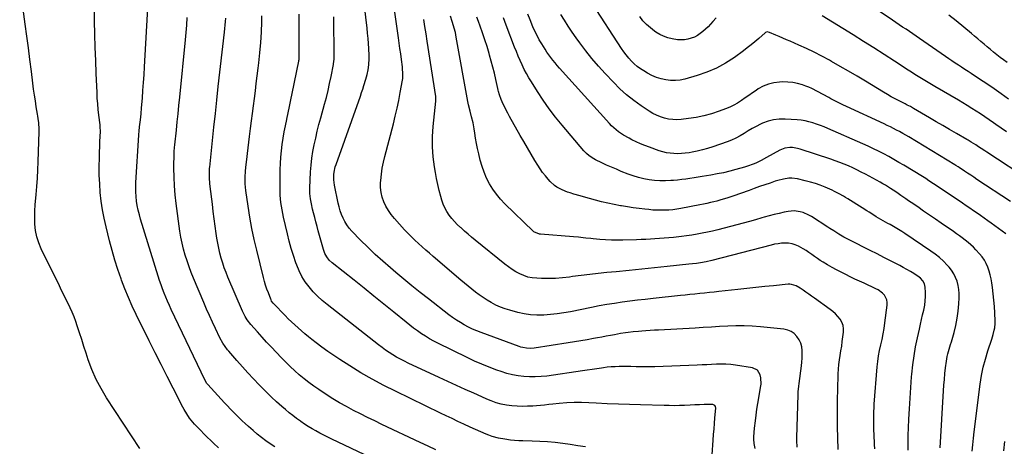
# Model space of a CAD drawing. Units: inches. Extents: x 1942401 to 1947740, y 427080 to 432361.
# Drawn here: x 1946562 to 1947306, y 428441 to 428763 of the extents above; entities that cross this region are included whole.
import ezdxf

# ---------------------------------------------------------------- set-up
doc = ezdxf.new("R2010")
doc.units = ezdxf.units.IN
doc.header["$MEASUREMENT"] = 0
doc.layers.add('7', color=7, linetype='Continuous')
doc.layers.add('8', color=7, linetype='Continuous')

msp = doc.modelspace()

# ---------------------------------------------------------------- linework, layer by layer
at = {"layer": '7', "color": 18}
for points in [[(1947149.39, 428440.24, 1692), (1947149.15, 428445.07, 1692), (1947149.17, 428447.49, 1692), (1947149.9, 428471.43, 1692), (1947149.97, 428473.53, 1692), (1947150.11, 428477.74, 1692), (1947150.29, 428481.94, 1692), (1947150.64, 428486.12, 1692), (1947150.89, 428488.21, 1692), (1947152.6, 428501.41, 1692), (1947152.91, 428504.31, 1692), (1947153.14, 428507.22, 1692), (1947153.23, 428510.13, 1692), (1947153.24, 428513.04, 1692), (1947152.9, 428515.86, 1692), (1947152.22, 428518.56, 1692), (1947151.03, 428521.08, 1692), (1947149.32, 428523.69, 1692), (1947147.23, 428525.75, 1692), (1947144.92, 428527.41, 1692), (1947142.29, 428528.47, 1692), (1947139.43, 428529.13, 1692), (1947121.74, 428530.95, 1692), (1947115.58, 428531.43, 1692), (1947109.42, 428531.7, 1692), (1947103.26, 428531.68, 1692), (1947097.09, 428531.45, 1692), (1947090.92, 428531.08, 1692), (1947084.75, 428530.72, 1692), (1947078.58, 428530.36, 1692), (1947072.4, 428530.02, 1692), (1947044.8, 428528.5, 1692), (1947041.62, 428528.31, 1692), (1947038.44, 428528.11, 1692), (1947035.26, 428527.89, 1692), (1947032.08, 428527.65, 1692), (1947029.62, 428527.46, 1692), (1947025.72, 428527.1, 1692), (1947021.84, 428526.64, 1692), (1947019.9, 428526.37, 1692), (1947016.03, 428525.75, 1692), (1947011.57, 428524.93, 1692), (1947008.38, 428524.34, 1692), (1947005.18, 428523.74, 1692), (1947001.99, 428523.15, 1692), (1946998.79, 428522.56, 1692), (1946995.63, 428521.98, 1692), (1946990.84, 428521.12, 1692), (1946986.06, 428520.3, 1692), (1946981.26, 428519.52, 1692), (1946976.46, 428518.77, 1692), (1946950.86, 428514.92, 1692), (1946947.98, 428514.67, 1692), (1946945.09, 428514.78, 1692), (1946942.24, 428515.25, 1692), (1946940.84, 428515.62, 1692), (1946939.47, 428516.07, 1692), (1946910.85, 428526.56, 1692), (1946907.59, 428527.83, 1692), (1946904.39, 428529.2, 1692), (1946901.24, 428530.71, 1692), (1946898.14, 428532.32, 1692), (1946895.12, 428534.06, 1692), (1946892.16, 428535.9, 1692), (1946889.29, 428537.88, 1692), (1946886.48, 428539.96, 1692), (1946871.07, 428551.93, 1692), (1946864.81, 428556.85, 1692), (1946858.6, 428561.82, 1692), (1946852.44, 428566.87, 1692), (1946846.33, 428571.96, 1692), (1946842.37, 428575.3, 1692), (1946836.54, 428580.37, 1692), (1946830.82, 428585.55, 1692), (1946825.26, 428590.91, 1692), (1946819.81, 428596.37, 1692), (1946813.24, 428603.17, 1692), (1946811.27, 428605.41, 1692), (1946809.48, 428607.77, 1692), (1946807.92, 428610.3, 1692), (1946806.54, 428612.94, 1692), (1946805.38, 428615.7, 1692), (1946804.35, 428618.51, 1692), (1946803.53, 428621.38, 1692), (1946802.83, 428624.29, 1692), (1946800.13, 428637.79, 1692), (1946799.63, 428641.72, 1692), (1946799.66, 428645.7, 1692), (1946799.9, 428647.67, 1692), (1946800.72, 428651.55, 1692), (1946801.32, 428653.45, 1692), (1946819.62, 428704.83, 1692), (1946820.56, 428707.54, 1692), (1946821.49, 428710.26, 1692), (1946822.37, 428712.99, 1692), (1946823.85, 428717.73, 1692), (1946824.81, 428721.24, 1692), (1946825.54, 428724.81, 1692), (1946826.08, 428728.42, 1692), (1946826.34, 428733.23, 1692), (1946826.32, 428734.44, 1692), (1946826.28, 428735.64, 1692), (1946826.01, 428740.86, 1692), (1946825.77, 428744.67, 1692), (1946825.48, 428748.48, 1692), (1946825.12, 428752.28, 1692), (1946824.7, 428756.07, 1692), (1946819.14, 428801.98, 1692)], [(1947180.34, 428438.44, 1694), (1947180.28, 428441.34, 1694), (1947180.22, 428444.25, 1694), (1947180.15, 428447.15, 1694), (1947179.95, 428455.39, 1694), (1947179.84, 428462.41, 1694), (1947179.81, 428469.43, 1694), (1947179.9, 428476.45, 1694), (1947180.07, 428483.47, 1694), (1947180.46, 428495.43, 1694), (1947180.65, 428498.94, 1694), (1947180.95, 428502.43, 1694), (1947181.39, 428505.91, 1694), (1947181.93, 428509.38, 1694), (1947182.51, 428512.85, 1694), (1947183.06, 428516.32, 1694), (1947183.55, 428519.81, 1694), (1947184.01, 428523.29, 1694), (1947184.44, 428526.86, 1694), (1947184.45, 428529.47, 1694), (1947184.09, 428531.97, 1694), (1947183.17, 428534.33, 1694), (1947181.88, 428536.59, 1694), (1947180.18, 428538.67, 1694), (1947178.36, 428540.63, 1694), (1947176.37, 428542.41, 1694), (1947174.25, 428544.07, 1694), (1947162.43, 428552.49, 1694), (1947160.32, 428553.99, 1694), (1947158.2, 428555.5, 1694), (1947156.09, 428557.01, 1694), (1947153.98, 428558.52, 1694), (1947151.76, 428560.1, 1694), (1947148.58, 428561.91, 1694), (1947145.09, 428562.93, 1694), (1947143.89, 428563, 1694), (1947142.68, 428562.97, 1694), (1947131.66, 428561.93, 1694), (1947124.92, 428561.27, 1694), (1947118.19, 428560.59, 1694), (1947111.47, 428559.88, 1694), (1947104.74, 428559.14, 1694), (1947090.42, 428557.53, 1694), (1947086.77, 428557.13, 1694), (1947083.13, 428556.73, 1694), (1947079.48, 428556.35, 1694), (1947075.83, 428555.97, 1694), (1947072.18, 428555.6, 1694), (1947068.53, 428555.23, 1694), (1947064.88, 428554.84, 1694), (1947061.24, 428554.45, 1694), (1947040.61, 428552.23, 1694), (1947034.78, 428551.58, 1694), (1947028.94, 428550.9, 1694), (1947023.11, 428550.18, 1694), (1947017.29, 428549.42, 1694), (1947011.48, 428548.59, 1694), (1947005.68, 428547.68, 1694), (1946999.9, 428546.65, 1694), (1946994.13, 428545.54, 1694), (1946978.25, 428542.32, 1694), (1946973.25, 428541.42, 1694), (1946968.23, 428540.68, 1694), (1946963.19, 428540.16, 1694), (1946958.12, 428539.79, 1694), (1946957.58, 428539.77, 1694), (1946952.8, 428539.75, 1694), (1946948.04, 428540.04, 1694), (1946943.34, 428540.76, 1694), (1946938.66, 428541.78, 1694), (1946932.54, 428543.42, 1694), (1946928.96, 428544.53, 1694), (1946925.45, 428545.8, 1694), (1946922.05, 428547.34, 1694), (1946918.35, 428549.26, 1694), (1946915.29, 428551.06, 1694), (1946912.3, 428552.95, 1694), (1946909.39, 428554.97, 1694), (1946906.54, 428557.08, 1694), (1946903.76, 428559.28, 1694), (1946900.99, 428561.5, 1694), (1946898.26, 428563.76, 1694), (1946895.54, 428566.05, 1694), (1946874.68, 428583.93, 1694), (1946871.87, 428586.35, 1694), (1946869.07, 428588.79, 1694), (1946866.29, 428591.24, 1694), (1946863.52, 428593.71, 1694), (1946860.8, 428596.23, 1694), (1946858.14, 428598.8, 1694), (1946855.55, 428601.45, 1694), (1946853.02, 428604.16, 1694), (1946845.29, 428612.67, 1694), (1946842.93, 428615.56, 1694), (1946840.78, 428618.59, 1694), (1946838.95, 428621.82, 1694), (1946837.34, 428625.18, 1694), (1946836.15, 428628.7, 1694), (1946835.31, 428632.27, 1694), (1946834.96, 428635.92, 1694), (1946834.96, 428639.63, 1694), (1946835.07, 428641.34, 1694), (1946835.52, 428645.93, 1694), (1946836.14, 428650.48, 1694), (1946837.02, 428655, 1694), (1946838.07, 428659.49, 1694), (1946844.56, 428684.02, 1694), (1946846.03, 428689.86, 1694), (1946847.4, 428695.72, 1694), (1946848.62, 428701.62, 1694), (1946849.74, 428707.54, 1694), (1946851.41, 428716.93, 1694), (1946851.59, 428718.17, 1694), (1946851.79, 428721.92, 1694), (1946851.56, 428725.68, 1694), (1946851.41, 428726.93, 1694), (1946850.66, 428732.63, 1694), (1946850.12, 428736.72, 1694), (1946849.56, 428740.82, 1694), (1946848.99, 428744.91, 1694), (1946848.42, 428749, 1694), (1946842.09, 428793.37, 1694)], [(1946572.35, 428714.61, 1676), (1946571.26, 428723.53, 1676), (1946570.16, 428732.43, 1676), (1946569.02, 428741.32, 1676), (1946567.84, 428750.21, 1676), (1946566.64, 428759.1, 1676), (1946562.41, 428789.73, 1676)], [(1946712.58, 428439.62, 1678), (1946708.86, 428443.1, 1678), (1946706.64, 428445.22, 1678), (1946704.09, 428447.69, 1678), (1946701.56, 428450.19, 1678), (1946699.06, 428452.72, 1678), (1946696.59, 428455.27, 1678), (1946694.37, 428457.61, 1678), (1946693.07, 428459.05, 1678), (1946690.66, 428462.08, 1678), (1946688.51, 428465.3, 1678), (1946686.55, 428468.65, 1678), (1946685.63, 428470.36, 1678), (1946678.26, 428484.63, 1678), (1946673.7, 428493.5, 1678), (1946669.18, 428502.38, 1678), (1946664.71, 428511.3, 1678), (1946660.28, 428520.23, 1678), (1946650.42, 428540.23, 1678), (1946647.41, 428546.58, 1678), (1946644.53, 428553, 1678), (1946641.86, 428559.5, 1678), (1946639.33, 428566.05, 1678), (1946638.98, 428567, 1678), (1946636.5, 428574.1, 1678), (1946634.18, 428581.26, 1678), (1946632.11, 428588.5, 1678), (1946630.2, 428595.78, 1678), (1946627.62, 428606.39, 1678), (1946626.2, 428612.79, 1678), (1946624.98, 428619.21, 1678), (1946624.04, 428625.69, 1678), (1946623.29, 428632.2, 1678), (1946622.81, 428638.74, 1678), (1946622.5, 428645.28, 1678), (1946622.44, 428651.83, 1678), (1946622.56, 428658.38, 1678), (1946623.04, 428671.32, 1678), (1946623.15, 428673.98, 1678), (1946623.38, 428678.64, 1678), (1946623.3, 428681.26, 1678), (1946623.18, 428682.56, 1678), (1946623.1, 428683.21, 1678), (1946622.21, 428690.44, 1678), (1946621.73, 428694.71, 1678), (1946621.32, 428698.98, 1678), (1946621.03, 428703.26, 1678), (1946620.8, 428707.55, 1678), (1946620.22, 428721.93, 1678), (1946619.85, 428731.82, 1678), (1946619.52, 428741.71, 1678), (1946619.25, 428751.61, 1678), (1946619.02, 428761.51, 1678), (1946618.69, 428777.42, 1678)], [(1947325.73, 428641.13, 1708), (1947292.55, 428662.63, 1708), (1947291.15, 428663.54, 1708), (1947288.37, 428665.39, 1708), (1947286.39, 428666.75, 1708), (1947284.23, 428668.2, 1708), (1947280.92, 428670.31, 1708), (1947278.68, 428671.66, 1708), (1947277.55, 428672.31, 1708), (1947269.64, 428676.82, 1708), (1947264.55, 428679.73, 1708), (1947259.48, 428682.66, 1708), (1947254.41, 428685.61, 1708), (1947249.36, 428688.57, 1708), (1947237.26, 428695.69, 1708), (1947236.5, 428696.13, 1708), (1947234.95, 428696.99, 1708), (1947232.61, 428698.21, 1708), (1947231.04, 428699.02, 1708), (1947226.52, 428701.3, 1708), (1947223.5, 428702.87, 1708), (1947220.49, 428704.49, 1708), (1947217.53, 428706.17, 1708), (1947214.59, 428707.9, 1708), (1947200.99, 428716.1, 1708), (1947194.63, 428719.9, 1708), (1947188.25, 428723.66, 1708), (1947181.84, 428727.37, 1708), (1947175.41, 428731.05, 1708), (1947173.81, 428731.96, 1708), (1947168.12, 428735.06, 1708), (1947162.36, 428738.03, 1708), (1947156.52, 428740.82, 1708), (1947150.61, 428743.47, 1708), (1947144.17, 428746.25, 1708), (1947141.43, 428747.43, 1708), (1947138.7, 428748.61, 1708), (1947135.97, 428749.79, 1708), (1947133.24, 428750.98, 1708), (1947128.64, 428752.99, 1708), (1947126.84, 428753.35, 1708), (1947125.57, 428752.98, 1708), (1947125.2, 428752.71, 1708), (1947120.38, 428748.36, 1708), (1947117.58, 428745.92, 1708), (1947114.73, 428743.54, 1708), (1947111.81, 428741.24, 1708), (1947108.84, 428739.01, 1708), (1947102.02, 428734.05, 1708), (1947095.42, 428729.76, 1708), (1947088.57, 428725.98, 1708), (1947081.36, 428722.95, 1708), (1947073.91, 428720.42, 1708), (1947064.66, 428717.82, 1708), (1947061.08, 428717.07, 1708), (1947057.48, 428716.65, 1708), (1947053.86, 428716.73, 1708), (1947050.23, 428717.13, 1708), (1947046.65, 428717.97, 1708), (1947043.17, 428719.06, 1708), (1947039.82, 428720.51, 1708), (1947036.56, 428722.21, 1708), (1947033.69, 428723.9, 1708), (1947031.16, 428725.54, 1708), (1947028.73, 428727.31, 1708), (1947026.46, 428729.28, 1708), (1947024.3, 428731.38, 1708), (1947022.28, 428733.63, 1708), (1947020.34, 428735.95, 1708), (1947018.54, 428738.37, 1708), (1947016.82, 428740.86, 1708), (1946994.91, 428774.55, 1708)], [(1946827.2, 428432.29, 1682), (1946798.11, 428446.24, 1682), (1946795.08, 428447.72, 1682), (1946792.08, 428449.23, 1682), (1946789.1, 428450.79, 1682), (1946786.13, 428452.38, 1682), (1946783.21, 428454.04, 1682), (1946780.32, 428455.76, 1682), (1946777.49, 428457.58, 1682), (1946774.69, 428459.45, 1682), (1946774.34, 428459.69, 1682), (1946771.44, 428461.77, 1682), (1946768.58, 428463.92, 1682), (1946765.79, 428466.15, 1682), (1946763.04, 428468.44, 1682), (1946760.39, 428470.71, 1682), (1946756.41, 428474.24, 1682), (1946752.5, 428477.84, 1682), (1946748.7, 428481.55, 1682), (1946744.96, 428485.34, 1682), (1946743.26, 428487.12, 1682), (1946738.99, 428491.63, 1682), (1946734.77, 428496.19, 1682), (1946730.6, 428500.8, 1682), (1946726.48, 428505.45, 1682), (1946720.31, 428512.51, 1682), (1946719.33, 428513.68, 1682), (1946717.48, 428516.1, 1682), (1946715.79, 428518.65, 1682), (1946713.6, 428522.65, 1682), (1946710.26, 428529.59, 1682), (1946707.97, 428534.45, 1682), (1946705.72, 428539.33, 1682), (1946703.55, 428544.24, 1682), (1946701.42, 428549.17, 1682), (1946693.62, 428567.64, 1682), (1946691.89, 428571.92, 1682), (1946690.26, 428576.23, 1682), (1946688.76, 428580.59, 1682), (1946687.35, 428584.98, 1682), (1946686.11, 428589.42, 1682), (1946685.02, 428593.89, 1682), (1946684.14, 428598.41, 1682), (1946683.41, 428602.96, 1682), (1946680.54, 428623.83, 1682), (1946679.78, 428630.48, 1682), (1946679.22, 428637.13, 1682), (1946678.96, 428643.81, 1682), (1946678.9, 428650.49, 1682), (1946679.07, 428662.42, 1682), (1946679.09, 428663.15, 1682), (1946679.32, 428666.07, 1682), (1946679.55, 428668.26, 1682), (1946680.74, 428679.23, 1682), (1946681.4, 428685.45, 1682), (1946682.05, 428691.67, 1682), (1946682.68, 428697.89, 1682), (1946683.3, 428704.11, 1682), (1946687.52, 428747.31, 1682), (1946688.04, 428752.9, 1682), (1946688.54, 428758.5, 1682), (1946688.99, 428764.1, 1682)], [(1946876.62, 428438.25, 1684), (1946870.73, 428440.99, 1684), (1946864.84, 428443.73, 1684), (1946835.83, 428457.32, 1684), (1946830.45, 428459.89, 1684), (1946825.08, 428462.49, 1684), (1946819.75, 428465.16, 1684), (1946814.44, 428467.87, 1684), (1946809.19, 428470.69, 1684), (1946804.01, 428473.62, 1684), (1946798.92, 428476.71, 1684), (1946793.9, 428479.92, 1684), (1946788.3, 428483.61, 1684), (1946784.49, 428486.24, 1684), (1946780.74, 428488.95, 1684), (1946777.1, 428491.8, 1684), (1946773.53, 428494.75, 1684), (1946770.06, 428497.82, 1684), (1946766.65, 428500.95, 1684), (1946763.34, 428504.18, 1684), (1946760.09, 428507.48, 1684), (1946756, 428511.77, 1684), (1946752.43, 428515.55, 1684), (1946748.89, 428519.35, 1684), (1946745.4, 428523.19, 1684), (1946741.94, 428527.06, 1684), (1946737.05, 428532.59, 1684), (1946734.26, 428536.13, 1684), (1946732.62, 428538.65, 1684), (1946730.59, 428542.66, 1684), (1946719.67, 428568.24, 1684), (1946718.24, 428571.8, 1684), (1946716.9, 428575.4, 1684), (1946715.7, 428579.04, 1684), (1946714.6, 428582.72, 1684), (1946713.64, 428586.44, 1684), (1946712.77, 428590.18, 1684), (1946712.03, 428593.95, 1684), (1946711.39, 428597.73, 1684), (1946710.87, 428601.19, 1684), (1946710.06, 428606.72, 1684), (1946709.29, 428612.25, 1684), (1946708.57, 428617.79, 1684), (1946707.89, 428623.34, 1684), (1946706.3, 428636.72, 1684), (1946706.08, 428638.92, 1684), (1946705.81, 428643.32, 1684), (1946705.76, 428645.53, 1684), (1946705.75, 428649.71, 1684), (1946705.84, 428650.92, 1684), (1946705.89, 428651.41, 1684), (1946707.98, 428671.34, 1684), (1946709.06, 428681.55, 1684), (1946710.16, 428691.75, 1684), (1946711.27, 428701.95, 1684), (1946712.39, 428712.16, 1684), (1946716.96, 428753.18, 1684), (1946717.25, 428755.83, 1684), (1946717.54, 428758.48, 1684), (1946717.82, 428761.13, 1684), (1946718.09, 428763.78, 1684)], [(1946989.61, 428440.41, 1686), (1946983.89, 428441.22, 1686), (1946978.17, 428442.04, 1686), (1946972.45, 428442.84, 1686), (1946966.72, 428443.54, 1686), (1946960.98, 428444.11, 1686), (1946955.22, 428444.48, 1686), (1946949.45, 428444.72, 1686), (1946942.29, 428444.89, 1686), (1946939.19, 428445.02, 1686), (1946936.1, 428445.21, 1686), (1946933.01, 428445.51, 1686), (1946928.61, 428446.06, 1686), (1946923.83, 428446.95, 1686), (1946919.17, 428448.31, 1686), (1946916.63, 428449.22, 1686), (1946914.6, 428450, 1686), (1946910.59, 428451.71, 1686), (1946906.63, 428453.52, 1686), (1946902.66, 428455.33, 1686), (1946897.76, 428457.57, 1686), (1946893.34, 428459.61, 1686), (1946888.92, 428461.67, 1686), (1946884.51, 428463.76, 1686), (1946880.12, 428465.86, 1686), (1946846.1, 428482.26, 1686), (1946837.27, 428486.7, 1686), (1946828.55, 428491.35, 1686), (1946820.01, 428496.3, 1686), (1946811.57, 428501.45, 1686), (1946804.08, 428506.2, 1686), (1946799.51, 428509.19, 1686), (1946795.01, 428512.27, 1686), (1946790.61, 428515.48, 1686), (1946786.26, 428518.78, 1686), (1946783.01, 428521.33, 1686), (1946780.36, 428523.45, 1686), (1946777.74, 428525.6, 1686), (1946775.16, 428527.8, 1686), (1946772.61, 428530.04, 1686), (1946770.11, 428532.33, 1686), (1946767.64, 428534.65, 1686), (1946765.22, 428537.03, 1686), (1946762.83, 428539.44, 1686), (1946754.14, 428548.41, 1686), (1946753.81, 428548.78, 1686), (1946752.64, 428550.37, 1686), (1946752.19, 428551.24, 1686), (1946752, 428551.69, 1686), (1946750.15, 428556.48, 1686), (1946749.1, 428559.35, 1686), (1946748.12, 428562.24, 1686), (1946747.26, 428565.17, 1686), (1946746.46, 428568.12, 1686), (1946741.35, 428588.64, 1686), (1946739.43, 428596.9, 1686), (1946737.69, 428605.19, 1686), (1946736.21, 428613.53, 1686), (1946734.91, 428621.9, 1686), (1946733.24, 428633.84, 1686), (1946732.96, 428636.28, 1686), (1946732.76, 428638.72, 1686), (1946732.65, 428643.61, 1686), (1946732.87, 428648.51, 1686), (1946733.36, 428653.39, 1686), (1946733.84, 428657.18, 1686), (1946734.39, 428661.52, 1686), (1946734.94, 428665.85, 1686), (1946735.48, 428670.18, 1686), (1946736.01, 428674.52, 1686), (1946736.74, 428680.48, 1686), (1946737.44, 428686.16, 1686), (1946738.16, 428691.84, 1686), (1946738.88, 428697.52, 1686), (1946739.62, 428703.19, 1686), (1946740.36, 428708.86, 1686), (1946741.08, 428714.54, 1686), (1946741.8, 428720.22, 1686), (1946742.5, 428725.9, 1686), (1946742.99, 428729.95, 1686), (1946743.81, 428737.66, 1686), (1946744.47, 428745.39, 1686), (1946744.88, 428753.13, 1686), (1946745.13, 428760.89, 1686), (1946745.21, 428765.52, 1686)], [(1947085.29, 428434.28, 1688), (1947086.06, 428445.37, 1688), (1947086.35, 428449.61, 1688), (1947086.66, 428453.85, 1688), (1947086.99, 428458.09, 1688), (1947087.33, 428462.33, 1688), (1947087.93, 428469.68, 1688), (1947087.79, 428470.72, 1688), (1947087.24, 428471.61, 1688), (1947085.87, 428472.33, 1688), (1947085.33, 428472.39, 1688), (1947079.32, 428472.21, 1688), (1947075.75, 428472.1, 1688), (1947072.19, 428471.98, 1688), (1947068.62, 428471.83, 1688), (1947064.47, 428471.65, 1688), (1947060.61, 428471.52, 1688), (1947056.74, 428471.44, 1688), (1947052.88, 428471.45, 1688), (1947049.02, 428471.51, 1688), (1947031.19, 428472, 1688), (1947022.81, 428472.26, 1688), (1947014.44, 428472.56, 1688), (1947006.07, 428472.92, 1688), (1946997.7, 428473.32, 1688), (1946992.09, 428473.6, 1688), (1946986.53, 428473.76, 1688), (1946980.97, 428473.74, 1688), (1946975.41, 428473.48, 1688), (1946969.86, 428473.04, 1688), (1946964.92, 428472.54, 1688), (1946961.84, 428472.24, 1688), (1946958.76, 428471.94, 1688), (1946955.69, 428471.67, 1688), (1946952.6, 428471.41, 1688), (1946949.89, 428471.19, 1688), (1946945.9, 428470.98, 1688), (1946941.91, 428470.93, 1688), (1946937.93, 428471.1, 1688), (1946933.95, 428471.43, 1688), (1946930.04, 428471.87, 1688), (1946926.04, 428472.53, 1688), (1946922.12, 428473.61, 1688), (1946918.29, 428475, 1688), (1946916.41, 428475.77, 1688), (1946914.53, 428476.57, 1688), (1946905.19, 428480.75, 1688), (1946898.66, 428483.69, 1688), (1946892.15, 428486.64, 1688), (1946885.64, 428489.63, 1688), (1946879.15, 428492.64, 1688), (1946855.83, 428503.5, 1688), (1946852.86, 428504.95, 1688), (1946849.93, 428506.46, 1688), (1946847.04, 428508.07, 1688), (1946844.2, 428509.75, 1688), (1946841.41, 428511.53, 1688), (1946838.67, 428513.37, 1688), (1946835.98, 428515.29, 1688), (1946833.35, 428517.29, 1688), (1946794.47, 428547.67, 1688), (1946790.81, 428550.74, 1688), (1946787.3, 428553.96, 1688), (1946784.02, 428557.42, 1688), (1946780.89, 428561.04, 1688), (1946778.08, 428564.89, 1688), (1946775.55, 428568.89, 1688), (1946773.43, 428573.13, 1688), (1946771.58, 428577.52, 1688), (1946770.95, 428579.25, 1688), (1946769.1, 428584.65, 1688), (1946767.38, 428590.1, 1688), (1946765.88, 428595.6, 1688), (1946764.51, 428601.15, 1688), (1946761.66, 428613.67, 1688), (1946761.08, 428616.41, 1688), (1946760.55, 428619.16, 1688), (1946760.1, 428621.93, 1688), (1946759.69, 428624.7, 1688), (1946759.39, 428627.49, 1688), (1946759.16, 428630.28, 1688), (1946759.05, 428633.08, 1688), (1946759.02, 428635.88, 1688), (1946759.16, 428649.45, 1688), (1946759.3, 428654.22, 1688), (1946759.57, 428658.99, 1688), (1946760.03, 428663.74, 1688), (1946760.62, 428668.48, 1688), (1946761.36, 428673.21, 1688), (1946762.16, 428677.92, 1688), (1946763.07, 428682.62, 1688), (1946764.05, 428687.3, 1688), (1946764.11, 428687.58, 1688), (1946765.16, 428692.39, 1688), (1946766.19, 428697.21, 1688), (1946767.2, 428702.04, 1688), (1946768.19, 428706.86, 1688), (1946773.13, 428731.37, 1688), (1946773.22, 428731.88, 1688), (1946773.31, 428732.66, 1688), (1946773.35, 428733.44, 1688), (1946773.5, 428748.22, 1688), (1946773.54, 428754.38, 1688), (1946773.54, 428760.55, 1688), (1946773.48, 428766.72, 1688)], [(1947207.97, 428438.93, 1696), (1947207.81, 428442.24, 1696), (1947207.49, 428449.96, 1696), (1947207.39, 428452.8, 1696), (1947207.31, 428455.64, 1696), (1947207.27, 428458.48, 1696), (1947207.25, 428461.32, 1696), (1947207.27, 428464.16, 1696), (1947207.35, 428467, 1696), (1947207.5, 428469.84, 1696), (1947207.69, 428472.67, 1696), (1947209.91, 428500.63, 1696), (1947210.35, 428504.83, 1696), (1947210.92, 428509.01, 1696), (1947211.68, 428513.15, 1696), (1947212.58, 428517.28, 1696), (1947213.51, 428521.4, 1696), (1947214.34, 428525.54, 1696), (1947215.04, 428529.7, 1696), (1947215.64, 428533.89, 1696), (1947217.36, 428547.37, 1696), (1947217.36, 428549.36, 1696), (1947217.06, 428551.26, 1696), (1947215.28, 428554.72, 1696), (1947213.88, 428556.22, 1696), (1947210.69, 428558.7, 1696), (1947208.9, 428559.68, 1696), (1947200.06, 428563.72, 1696), (1947196.55, 428565.34, 1696), (1947193.04, 428566.98, 1696), (1947189.56, 428568.64, 1696), (1947186.08, 428570.33, 1696), (1947182.62, 428572.07, 1696), (1947179.2, 428573.85, 1696), (1947175.81, 428575.71, 1696), (1947172.45, 428577.63, 1696), (1947169.11, 428579.58, 1696), (1947166.87, 428580.95, 1696), (1947164.68, 428582.37, 1696), (1947162.55, 428583.89, 1696), (1947160.46, 428585.46, 1696), (1947158.35, 428587.02, 1696), (1947156.2, 428588.49, 1696), (1947153.97, 428589.84, 1696), (1947150.47, 428591.74, 1696), (1947148.05, 428592.77, 1696), (1947145.57, 428593.54, 1696), (1947143, 428593.93, 1696), (1947140.37, 428594.06, 1696), (1947137.72, 428593.9, 1696), (1947135.07, 428593.62, 1696), (1947132.45, 428593.15, 1696), (1947129.85, 428592.57, 1696), (1947084.99, 428580.93, 1696), (1947080.76, 428579.95, 1696), (1947076.49, 428579.19, 1696), (1947073.52, 428578.78, 1696), (1947070.54, 428578.43, 1696), (1947067.55, 428578.11, 1696), (1947051.32, 428576.4, 1696), (1947041.71, 428575.4, 1696), (1947032.09, 428574.42, 1696), (1947022.48, 428573.46, 1696), (1947012.86, 428572.51, 1696), (1947005.75, 428571.81, 1696), (1946999.29, 428571.15, 1696), (1946992.83, 428570.43, 1696), (1946986.38, 428569.63, 1696), (1946979.93, 428568.79, 1696), (1946977.48, 428568.46, 1696), (1946972.26, 428567.88, 1696), (1946967.03, 428567.48, 1696), (1946961.78, 428567.34, 1696), (1946956.53, 428567.39, 1696), (1946952.78, 428567.51, 1696), (1946949.45, 428567.85, 1696), (1946946.19, 428568.46, 1696), (1946943.05, 428569.51, 1696), (1946939.98, 428570.83, 1696), (1946937.03, 428572.46, 1696), (1946934.15, 428574.22, 1696), (1946931.39, 428576.15, 1696), (1946928.7, 428578.19, 1696), (1946906.35, 428596.39, 1696), (1946903.64, 428598.62, 1696), (1946900.95, 428600.87, 1696), (1946898.29, 428603.16, 1696), (1946895.65, 428605.47, 1696), (1946895.14, 428605.92, 1696), (1946892.84, 428608.09, 1696), (1946890.65, 428610.34, 1696), (1946888.6, 428612.73, 1696), (1946886.65, 428615.21, 1696), (1946884.93, 428617.84, 1696), (1946883.42, 428620.56, 1696), (1946882.2, 428623.43, 1696), (1946881.2, 428626.4, 1696), (1946880.4, 428629.23, 1696), (1946879.23, 428633.71, 1696), (1946878.15, 428638.22, 1696), (1946877.23, 428642.75, 1696), (1946876.4, 428647.31, 1696), (1946875.7, 428651.6, 1696), (1946875.16, 428655.37, 1696), (1946874.71, 428659.15, 1696), (1946874.42, 428662.94, 1696), (1946874.22, 428666.75, 1696), (1946874.17, 428670.55, 1696), (1946874.22, 428674.36, 1696), (1946874.42, 428678.16, 1696), (1946874.72, 428681.95, 1696), (1946876.64, 428701.19, 1696), (1946876.69, 428702.04, 1696), (1946876.67, 428703.31, 1696), (1946876.54, 428704.58, 1696), (1946870.07, 428746.48, 1696), (1946869.22, 428751.91, 1696), (1946868.36, 428757.33, 1696), (1946867.47, 428762.76, 1696)], [(1947233.33, 428437.8, 1698), (1947233.29, 428443.45, 1698), (1947233.38, 428449.09, 1698), (1947233.55, 428454.73, 1698), (1947233.83, 428461.17, 1698), (1947234.22, 428469.17, 1698), (1947234.68, 428477.17, 1698), (1947235.24, 428485.15, 1698), (1947235.88, 428493.14, 1698), (1947236.05, 428495.21, 1698), (1947236.79, 428502.13, 1698), (1947237.7, 428509.03, 1698), (1947238.89, 428515.88, 1698), (1947240.25, 428522.71, 1698), (1947241.7, 428529.26, 1698), (1947242.49, 428532.79, 1698), (1947243.3, 428536.31, 1698), (1947244.13, 428539.84, 1698), (1947244.98, 428543.36, 1698), (1947245.77, 428547.23, 1698), (1947246.21, 428550.43, 1698), (1947246.37, 428553.66, 1698), (1947246.34, 428556.9, 1698), (1947246.13, 428560.72, 1698), (1947245.62, 428563.28, 1698), (1947244.39, 428565.59, 1698), (1947242.62, 428567.58, 1698), (1947241.6, 428568.42, 1698), (1947237.57, 428571.04, 1698), (1947234.94, 428572.64, 1698), (1947232.28, 428574.2, 1698), (1947229.58, 428575.68, 1698), (1947226.85, 428577.12, 1698), (1947214.9, 428583.21, 1698), (1947209.74, 428585.84, 1698), (1947204.58, 428588.47, 1698), (1947199.42, 428591.09, 1698), (1947194.26, 428593.71, 1698), (1947185.24, 428598.29, 1698), (1947184.59, 428598.63, 1698), (1947180.82, 428600.81, 1698), (1947177.06, 428603.27, 1698), (1947174.15, 428605.17, 1698), (1947172.68, 428606.11, 1698), (1947160.32, 428614.03, 1698), (1947158.3, 428615.19, 1698), (1947154.05, 428617.03, 1698), (1947151.82, 428617.71, 1698), (1947147.26, 428618.34, 1698), (1947144.97, 428618.24, 1698), (1947142.67, 428617.93, 1698), (1947139.67, 428617.33, 1698), (1947135.88, 428616.51, 1698), (1947132.1, 428615.62, 1698), (1947128.36, 428614.64, 1698), (1947124.62, 428613.59, 1698), (1947122.74, 428613.03, 1698), (1947118.07, 428611.67, 1698), (1947113.39, 428610.35, 1698), (1947108.7, 428609.09, 1698), (1947104, 428607.85, 1698), (1947089.51, 428604.14, 1698), (1947085.62, 428603.18, 1698), (1947081.72, 428602.29, 1698), (1947077.8, 428601.48, 1698), (1947073.87, 428600.73, 1698), (1947069.92, 428600.07, 1698), (1947065.96, 428599.47, 1698), (1947061.99, 428598.98, 1698), (1947058.01, 428598.54, 1698), (1947055.98, 428598.35, 1698), (1947052.51, 428598.03, 1698), (1947049.03, 428597.73, 1698), (1947045.56, 428597.46, 1698), (1947042.08, 428597.21, 1698), (1947038.59, 428597, 1698), (1947035.11, 428596.82, 1698), (1947031.63, 428596.68, 1698), (1947028.14, 428596.58, 1698), (1947017.91, 428596.35, 1698), (1947013.53, 428596.32, 1698), (1947009.16, 428596.38, 1698), (1947004.79, 428596.58, 1698), (1947000.43, 428596.87, 1698), (1946995.46, 428597.27, 1698), (1946993.58, 428597.44, 1698), (1946989.84, 428597.83, 1698), (1946987.97, 428598.06, 1698), (1946984.23, 428598.48, 1698), (1946980.48, 428598.81, 1698), (1946955.71, 428600.68, 1698), (1946954.94, 428600.77, 1698), (1946950.71, 428602.49, 1698), (1946950.12, 428602.99, 1698), (1946928.72, 428623.8, 1698), (1946925.44, 428627.28, 1698), (1946922.38, 428630.91, 1698), (1946919.64, 428634.8, 1698), (1946917.12, 428638.86, 1698), (1946914.96, 428643.11, 1698), (1946913.04, 428647.46, 1698), (1946911.5, 428651.96, 1698), (1946910.2, 428656.55, 1698), (1946909.04, 428661.46, 1698), (1946908.17, 428665.33, 1698), (1946907.37, 428669.2, 1698), (1946906.67, 428673.1, 1698), (1946906.03, 428677.01, 1698), (1946905.52, 428680.33, 1698), (1946904.72, 428684.82, 1698), (1946903.67, 428689.25, 1698), (1946902.49, 428693.66, 1698), (1946901.25, 428698.43, 1698), (1946900.99, 428699.63, 1698), (1946900.76, 428700.84, 1698), (1946892.09, 428749.43, 1698), (1946891.4, 428752.83, 1698), (1946890.56, 428756.19, 1698), (1946890.08, 428757.85, 1698), (1946889.03, 428761.15, 1698), (1946887.59, 428765.16, 1698)], [(1947281.62, 428437.06, 1702), (1947282.03, 428441.94, 1702), (1947282.54, 428446.81, 1702), (1947283.12, 428451.67, 1702), (1947287.74, 428487.77, 1702), (1947288.74, 428494.11, 1702), (1947289.97, 428500.4, 1702), (1947291.57, 428506.61, 1702), (1947293.4, 428512.77, 1702), (1947296.34, 428521.69, 1702), (1947297.38, 428525.02, 1702), (1947298.3, 428528.38, 1702), (1947298.66, 428530.07, 1702), (1947299.01, 428533.5, 1702), (1947299.01, 428535.23, 1702), (1947298.71, 428541.42, 1702), (1947298.41, 428546.24, 1702), (1947298.02, 428551.05, 1702), (1947297.49, 428555.84, 1702), (1947296.87, 428560.63, 1702), (1947296.35, 428564.2, 1702), (1947295.82, 428567.18, 1702), (1947295.17, 428570.12, 1702), (1947294.34, 428573.01, 1702), (1947293.38, 428575.87, 1702), (1947292.17, 428578.62, 1702), (1947290.77, 428581.24, 1702), (1947289.07, 428583.69, 1702), (1947287.17, 428586.01, 1702), (1947284.43, 428588.98, 1702), (1947282.52, 428590.94, 1702), (1947280.55, 428592.83, 1702), (1947278.47, 428594.61, 1702), (1947276.33, 428596.32, 1702), (1947274.13, 428597.96, 1702), (1947271.92, 428599.58, 1702), (1947269.68, 428601.17, 1702), (1947267.43, 428602.74, 1702), (1947258.24, 428609.1, 1702), (1947253.81, 428612.15, 1702), (1947249.37, 428615.21, 1702), (1947244.93, 428618.25, 1702), (1947240.49, 428621.3, 1702), (1947235.5, 428624.72, 1702), (1947233.56, 428626.05, 1702), (1947231.62, 428627.39, 1702), (1947227.75, 428630.08, 1702), (1947225.77, 428631.45, 1702), (1947223.86, 428632.74, 1702), (1947219.98, 428635.27, 1702), (1947216.04, 428637.68, 1702), (1947214.03, 428638.83, 1702), (1947212.01, 428639.95, 1702), (1947200.93, 428645.99, 1702), (1947197.79, 428647.65, 1702), (1947194.61, 428649.25, 1702), (1947191.4, 428650.77, 1702), (1947188.15, 428652.23, 1702), (1947184.87, 428653.61, 1702), (1947181.57, 428654.92, 1702), (1947178.23, 428656.14, 1702), (1947174.86, 428657.3, 1702), (1947151.6, 428664.97, 1702), (1947149.7, 428665.49, 1702), (1947145.83, 428666.08, 1702), (1947143.86, 428666.14, 1702), (1947140.02, 428665.59, 1702), (1947136.41, 428664.15, 1702), (1947126.17, 428658.55, 1702), (1947122.2, 428656.45, 1702), (1947118.17, 428654.46, 1702), (1947116.12, 428653.55, 1702), (1947111.92, 428651.98, 1702), (1947109.77, 428651.33, 1702), (1947103.23, 428649.52, 1702), (1947098.53, 428648.3, 1702), (1947093.81, 428647.18, 1702), (1947089.06, 428646.19, 1702), (1947084.28, 428645.3, 1702), (1947080.9, 428644.73, 1702), (1947077.8, 428644.21, 1702), (1947074.69, 428643.71, 1702), (1947071.59, 428643.23, 1702), (1947068.48, 428642.77, 1702), (1947065.36, 428642.34, 1702), (1947062.25, 428641.96, 1702), (1947059.12, 428641.63, 1702), (1947055.99, 428641.34, 1702), (1947054.05, 428641.18, 1702), (1947049.96, 428640.98, 1702), (1947045.87, 428640.98, 1702), (1947041.79, 428641.28, 1702), (1947037.72, 428641.77, 1702), (1947033.61, 428642.57, 1702), (1947029.6, 428643.52, 1702), (1947025.66, 428644.75, 1702), (1947021.78, 428646.14, 1702), (1947016.65, 428648.18, 1702), (1947012.93, 428649.71, 1702), (1947009.24, 428651.29, 1702), (1947005.58, 428652.96, 1702), (1947001.95, 428654.68, 1702), (1946997.27, 428656.96, 1702), (1946996.02, 428657.61, 1702), (1946992.43, 428659.87, 1702), (1946990.26, 428661.67, 1702), (1946989.26, 428662.66, 1702), (1946988.31, 428663.71, 1702), (1946972.07, 428682.89, 1702), (1946967.08, 428689.04, 1702), (1946962.27, 428695.31, 1702), (1946957.72, 428701.78, 1702), (1946953.34, 428708.37, 1702), (1946948.77, 428715.58, 1702), (1946946.88, 428718.7, 1702), (1946945.07, 428721.87, 1702), (1946943.4, 428725.11, 1702), (1946941.81, 428728.4, 1702), (1946940.32, 428731.74, 1702), (1946938.87, 428735.09, 1702), (1946937.48, 428738.48, 1702), (1946936.13, 428741.87, 1702), (1946929.8, 428758.32, 1702), (1946927.75, 428763.85, 1702)], [(1947307.02, 428600.99, 1704), (1947296.01, 428609.01, 1704), (1947293.34, 428610.94, 1704), (1947290.66, 428612.86, 1704), (1947287.97, 428614.76, 1704), (1947285.27, 428616.64, 1704), (1947282.55, 428618.51, 1704), (1947279.83, 428620.37, 1704), (1947277.1, 428622.22, 1704), (1947274.37, 428624.06, 1704), (1947253.7, 428637.91, 1704), (1947252.5, 428638.71, 1704), (1947248.9, 428641.1, 1704), (1947246.49, 428642.66, 1704), (1947244.04, 428644.18, 1704), (1947230.06, 428652.73, 1704), (1947226.31, 428654.97, 1704), (1947222.54, 428657.16, 1704), (1947218.72, 428659.28, 1704), (1947214.87, 428661.36, 1704), (1947210.98, 428663.35, 1704), (1947207.07, 428665.28, 1704), (1947203.11, 428667.13, 1704), (1947199.12, 428668.92, 1704), (1947172.65, 428680.48, 1704), (1947169.84, 428681.65, 1704), (1947167.02, 428682.77, 1704), (1947164.16, 428683.8, 1704), (1947161.29, 428684.78, 1704), (1947158.37, 428685.6, 1704), (1947155.43, 428686.28, 1704), (1947152.44, 428686.73, 1704), (1947149.43, 428687.03, 1704), (1947140.29, 428687.6, 1704), (1947135.92, 428687.54, 1704), (1947131.63, 428687.06, 1704), (1947127.47, 428685.95, 1704), (1947123.38, 428684.41, 1704), (1947121.81, 428683.69, 1704), (1947118.61, 428682.11, 1704), (1947115.45, 428680.44, 1704), (1947112.37, 428678.63, 1704), (1947109.35, 428676.73, 1704), (1947106.3, 428674.88, 1704), (1947103.18, 428673.19, 1704), (1947099.94, 428671.74, 1704), (1947096.62, 428670.44, 1704), (1947085.67, 428666.62, 1704), (1947081.84, 428665.39, 1704), (1947077.96, 428664.29, 1704), (1947074.04, 428663.39, 1704), (1947070.08, 428662.62, 1704), (1947067.8, 428662.24, 1704), (1947064.95, 428661.85, 1704), (1947062.09, 428661.58, 1704), (1947059.22, 428661.5, 1704), (1947056.35, 428661.52, 1704), (1947053.49, 428661.78, 1704), (1947050.67, 428662.2, 1704), (1947047.9, 428662.88, 1704), (1947045.17, 428663.73, 1704), (1947037.89, 428666.38, 1704), (1947034.55, 428667.66, 1704), (1947031.23, 428669.02, 1704), (1947027.97, 428670.5, 1704), (1947024.73, 428672.04, 1704), (1947022.49, 428673.17, 1704), (1947018.43, 428675.44, 1704), (1947014.59, 428678.06, 1704), (1947012.77, 428679.5, 1704), (1947009.34, 428682.63, 1704), (1947007.73, 428684.31, 1704), (1946970, 428726.06, 1704), (1946968.31, 428727.98, 1704), (1946966.65, 428729.93, 1704), (1946965.04, 428731.92, 1704), (1946963.46, 428733.93, 1704), (1946961.94, 428735.99, 1704), (1946960.47, 428738.08, 1704), (1946959.07, 428740.22, 1704), (1946956.58, 428744.28, 1704), (1946954.75, 428747.46, 1704), (1946953.02, 428750.68, 1704), (1946951.43, 428753.97, 1704), (1946949.92, 428757.3, 1704), (1946947.73, 428762.44, 1704), (1946946.02, 428766.66, 1704)], [(1947310.47, 428625.34, 1706), (1947285.22, 428642.1, 1706), (1947282.84, 428643.68, 1706), (1947280.46, 428645.26, 1706), (1947278.08, 428646.85, 1706), (1947275.7, 428648.43, 1706), (1947271.74, 428651.08, 1706), (1947270.94, 428651.61, 1706), (1947269.32, 428652.65, 1706), (1947268.5, 428653.16, 1706), (1947233.67, 428674.2, 1706), (1947231.4, 428675.53, 1706), (1947229.13, 428676.84, 1706), (1947226.82, 428678.11, 1706), (1947224.51, 428679.35, 1706), (1947222.17, 428680.55, 1706), (1947219.82, 428681.73, 1706), (1947217.45, 428682.87, 1706), (1947215.07, 428683.99, 1706), (1947186.81, 428697.03, 1706), (1947183.81, 428698.45, 1706), (1947180.83, 428699.91, 1706), (1947177.88, 428701.42, 1706), (1947174.95, 428702.98, 1706), (1947173.41, 428703.82, 1706), (1947169.11, 428706.16, 1706), (1947164.81, 428708.49, 1706), (1947160.43, 428710.65, 1706), (1947158.18, 428711.59, 1706), (1947155.89, 428712.47, 1706), (1947153.39, 428713.36, 1706), (1947149.79, 428714.41, 1706), (1947146.16, 428715.18, 1706), (1947142.46, 428715.53, 1706), (1947138.72, 428715.6, 1706), (1947136.04, 428715.5, 1706), (1947131.81, 428714.98, 1706), (1947127.71, 428714.02, 1706), (1947123.82, 428712.41, 1706), (1947120.08, 428710.35, 1706), (1947118.47, 428709.28, 1706), (1947115.66, 428707.39, 1706), (1947112.86, 428705.48, 1706), (1947110.08, 428703.54, 1706), (1947107.31, 428701.58, 1706), (1947104.5, 428699.72, 1706), (1947101.59, 428698.03, 1706), (1947098.56, 428696.57, 1706), (1947095.45, 428695.27, 1706), (1947090.5, 428693.45, 1706), (1947084.82, 428691.58, 1706), (1947079.08, 428690, 1706), (1947073.24, 428688.83, 1706), (1947067.33, 428687.94, 1706), (1947061.8, 428687.31, 1706), (1947058.62, 428687.14, 1706), (1947055.46, 428687.2, 1706), (1947052.33, 428687.61, 1706), (1947049.22, 428688.27, 1706), (1947046.18, 428689.26, 1706), (1947043.24, 428690.43, 1706), (1947040.42, 428691.9, 1706), (1947037.69, 428693.55, 1706), (1947031.61, 428697.66, 1706), (1947026.06, 428701.68, 1706), (1947020.7, 428705.94, 1706), (1947015.63, 428710.53, 1706), (1947010.75, 428715.35, 1706), (1947004.52, 428721.92, 1706), (1946999.44, 428727.51, 1706), (1946994.51, 428733.24, 1706), (1946989.83, 428739.17, 1706), (1946985.31, 428745.23, 1706), (1946982.67, 428748.92, 1706), (1946979.63, 428753.27, 1706), (1946976.65, 428757.65, 1706), (1946973.75, 428762.09, 1706), (1946970.91, 428766.57, 1706)], [(1947308.9, 428702.74, 1712), (1947303.5, 428706.57, 1712), (1947298.07, 428710.36, 1712), (1947292.6, 428714.09, 1712), (1947287.09, 428717.77, 1712), (1947280.9, 428721.86, 1712), (1947278.46, 428723.46, 1712), (1947276.03, 428725.05, 1712), (1947273.59, 428726.64, 1712), (1947271.15, 428728.23, 1712), (1947268.71, 428729.82, 1712), (1947266.29, 428731.43, 1712), (1947263.88, 428733.06, 1712), (1947261.48, 428734.71, 1712), (1947241.91, 428748.29, 1712), (1947239.36, 428750.05, 1712), (1947236.8, 428751.81, 1712), (1947234.23, 428753.56, 1712), (1947231.66, 428755.31, 1712), (1947229.09, 428757.05, 1712), (1947226.51, 428758.79, 1712), (1947223.94, 428760.53, 1712), (1947221.37, 428762.27, 1712), (1947212.24, 428768.46, 1712)], [(1947307.96, 428730.37, 1714), (1947305.35, 428732.19, 1714), (1947302.79, 428734.09, 1714), (1947300.26, 428736.03, 1714), (1947297.72, 428738.07, 1714), (1947295.31, 428740.06, 1714), (1947292.93, 428742.08, 1714), (1947290.58, 428744.12, 1714), (1947288.23, 428746.17, 1714), (1947285.86, 428748.2, 1714), (1947283.46, 428750.2, 1714), (1947281.05, 428752.18, 1714), (1947269.41, 428761.6, 1714), (1947263.93, 428766.02, 1714)], [(1946653.08, 428439.1, 1676), (1946627.92, 428477.43, 1676), (1946623.81, 428484.27, 1676), (1946620.09, 428491.3, 1676), (1946616.95, 428498.6, 1676), (1946614.2, 428506.09, 1676), (1946612.62, 428511.01, 1676), (1946610.94, 428516.18, 1676), (1946609.26, 428521.34, 1676), (1946607.55, 428526.5, 1676), (1946605.84, 428531.66, 1676), (1946604.74, 428534.96, 1676), (1946603.49, 428538.43, 1676), (1946602.14, 428541.86, 1676), (1946600.64, 428545.22, 1676), (1946599.03, 428548.53, 1676), (1946597.36, 428551.82, 1676), (1946595.7, 428555.12, 1676), (1946594.05, 428558.42, 1676), (1946592.42, 428561.73, 1676), (1946578.66, 428589.8, 1676), (1946576.8, 428594.29, 1676), (1946575.32, 428598.87, 1676), (1946574.42, 428603.61, 1676), (1946573.91, 428608.44, 1676), (1946573.8, 428613.35, 1676), (1946573.84, 428618.25, 1676), (1946574.09, 428623.15, 1676), (1946574.48, 428628.04, 1676), (1946574.75, 428630.63, 1676), (1946575.32, 428636.82, 1676), (1946575.8, 428643.02, 1676), (1946576.14, 428649.23, 1676), (1946576.39, 428655.44, 1676), (1946577.06, 428678.31, 1676), (1946577.08, 428679.95, 1676), (1946576.83, 428684.85, 1676), (1946576.45, 428688.1, 1676), (1946576.21, 428689.72, 1676), (1946575.94, 428691.33, 1676), (1946574.97, 428696.92, 1676), (1946574.24, 428701.33, 1676), (1946573.55, 428705.75, 1676), (1946572.93, 428710.17, 1676), (1946572.35, 428714.61, 1676)], [(1947305.47, 428437.42, 1704), (1947306.22, 428444.44, 1704)]]:
    msp.add_polyline3d(points, dxfattribs=at)
at = {"layer": '8', "color": 18}
for points in [[(1946754.94, 428440.29, 1680), (1946751.52, 428442.55, 1680), (1946748.19, 428444.94, 1680), (1946744.92, 428447.41, 1680), (1946741.74, 428450, 1680), (1946738.63, 428452.67, 1680), (1946735.11, 428455.8, 1680), (1946732.76, 428457.94, 1680), (1946730.43, 428460.1, 1680), (1946728.14, 428462.3, 1680), (1946725.87, 428464.53, 1680), (1946723.64, 428466.79, 1680), (1946721.42, 428469.07, 1680), (1946719.24, 428471.38, 1680), (1946717.07, 428473.7, 1680), (1946704.51, 428487.36, 1680), (1946703.81, 428488.18, 1680), (1946702.13, 428490.95, 1680), (1946676.89, 428544.02, 1680), (1946675.47, 428547.08, 1680), (1946674.09, 428550.16, 1680), (1946672.77, 428553.26, 1680), (1946671.49, 428556.39, 1680), (1946670.27, 428559.53, 1680), (1946669.11, 428562.7, 1680), (1946668.02, 428565.89, 1680), (1946666.98, 428569.1, 1680), (1946653.71, 428612.02, 1680), (1946652.75, 428615.42, 1680), (1946651.9, 428618.84, 1680), (1946651.23, 428622.31, 1680), (1946650.67, 428625.79, 1680), (1946650.3, 428629.3, 1680), (1946650.07, 428632.82, 1680), (1946650.04, 428636.34, 1680), (1946650.15, 428639.87, 1680), (1946652.3, 428675.38, 1680), (1946652.59, 428679.02, 1680), (1946653.13, 428683.86, 1680), (1946653.27, 428685.07, 1680), (1946653.77, 428689.35, 1680), (1946654.01, 428691.58, 1680), (1946654.42, 428696.06, 1680), (1946655.02, 428703.38, 1680), (1946655.49, 428709.28, 1680), (1946655.92, 428715.18, 1680), (1946656.3, 428721.08, 1680), (1946656.65, 428726.99, 1680), (1946659.34, 428775.42, 1680)], [(1947117.74, 428439.18, 1690), (1947117.07, 428442.89, 1690), (1947116.79, 428446.22, 1690), (1947116.78, 428447.89, 1690), (1947116.95, 428451.25, 1690), (1947117.27, 428454.59, 1690), (1947117.92, 428459.98, 1690), (1947118.48, 428464.34, 1690), (1947119.09, 428468.69, 1690), (1947119.77, 428473.03, 1690), (1947120.5, 428477.37, 1690), (1947121.87, 428485.19, 1690), (1947122.14, 428487.57, 1690), (1947121.99, 428492.32, 1690), (1947121.57, 428494.68, 1690), (1947119.43, 428498.3, 1690), (1947115.63, 428500.1, 1690), (1947102.85, 428501.99, 1690), (1947099.26, 428502.4, 1690), (1947095.67, 428502.68, 1690), (1947092.07, 428502.74, 1690), (1947088.47, 428502.66, 1690), (1947084.86, 428502.48, 1690), (1947081.24, 428502.31, 1690), (1947077.63, 428502.16, 1690), (1947074.02, 428502.02, 1690), (1947042.06, 428500.84, 1690), (1947038.53, 428500.75, 1690), (1947035, 428500.7, 1690), (1947031.47, 428500.72, 1690), (1947027.94, 428500.79, 1690), (1947023.85, 428500.89, 1690), (1947020.88, 428500.93, 1690), (1947017.91, 428500.94, 1690), (1947014.94, 428500.93, 1690), (1947011.98, 428500.84, 1690), (1947009.02, 428500.67, 1690), (1947006.07, 428500.38, 1690), (1947003.12, 428500.01, 1690), (1947001.79, 428499.81, 1690), (1946998.19, 428499.28, 1690), (1946994.58, 428498.76, 1690), (1946990.97, 428498.23, 1690), (1946987.37, 428497.71, 1690), (1946960.36, 428493.8, 1690), (1946956.03, 428493.33, 1690), (1946951.69, 428493.07, 1690), (1946947.34, 428493.12, 1690), (1946942.99, 428493.37, 1690), (1946938.67, 428493.94, 1690), (1946934.4, 428494.72, 1690), (1946930.19, 428495.81, 1690), (1946926.03, 428497.1, 1690), (1946922.73, 428498.26, 1690), (1946916.99, 428500.39, 1690), (1946911.31, 428502.65, 1690), (1946905.71, 428505.12, 1690), (1946900.16, 428507.71, 1690), (1946878.2, 428518.47, 1690), (1946874.99, 428520.13, 1690), (1946871.83, 428521.87, 1690), (1946868.74, 428523.75, 1690), (1946865.7, 428525.71, 1690), (1946862.73, 428527.78, 1690), (1946859.8, 428529.9, 1690), (1946856.93, 428532.1, 1690), (1946854.1, 428534.36, 1690), (1946844.82, 428541.96, 1690), (1946837.37, 428548.04, 1690), (1946829.9, 428554.1, 1690), (1946822.4, 428560.12, 1690), (1946814.88, 428566.12, 1690), (1946798.39, 428579.22, 1690), (1946796.17, 428581.28, 1690), (1946794.29, 428583.66, 1690), (1946792.8, 428586.3, 1690), (1946792.24, 428587.7, 1690), (1946791.76, 428589.15, 1690), (1946787.86, 428603.28, 1690), (1946786.94, 428606.65, 1690), (1946786.04, 428610.02, 1690), (1946785.18, 428613.39, 1690), (1946784.32, 428616.77, 1690), (1946783.62, 428619.63, 1690), (1946782.73, 428623.56, 1690), (1946782.01, 428627.51, 1690), (1946781.58, 428631.5, 1690), (1946781.52, 428633.5, 1690), (1946781.54, 428635.51, 1690), (1946782.03, 428647.73, 1690), (1946782.38, 428652.91, 1690), (1946782.91, 428658.06, 1690), (1946783.72, 428663.17, 1690), (1946784.72, 428668.27, 1690), (1946785.89, 428673.33, 1690), (1946787.11, 428678.38, 1690), (1946788.4, 428683.42, 1690), (1946789.74, 428688.44, 1690), (1946792.59, 428698.82, 1690), (1946793.96, 428704, 1690), (1946795.25, 428709.19, 1690), (1946796.42, 428714.41, 1690), (1946797.53, 428719.65, 1690), (1946799.33, 428728.71, 1690), (1946799.47, 428729.43, 1690), (1946799.67, 428730.88, 1690), (1946799.84, 428733.08, 1690), (1946799.86, 428734.54, 1690), (1946799.53, 428764.74, 1690)], [(1947257.33, 428439.66, 1700), (1947259.91, 428482.58, 1700), (1947260.22, 428486.94, 1700), (1947260.58, 428491.3, 1700), (1947261.03, 428495.66, 1700), (1947261.54, 428500, 1700), (1947262.17, 428504.97, 1700), (1947262.79, 428508.65, 1700), (1947263.23, 428510.47, 1700), (1947264.27, 428514.07, 1700), (1947265.34, 428517.67, 1700), (1947265.87, 428519.47, 1700), (1947267.94, 428526.65, 1700), (1947269.28, 428531.96, 1700), (1947270.36, 428537.32, 1700), (1947271.05, 428542.74, 1700), (1947271.49, 428548.2, 1700), (1947271.69, 428552.88, 1700), (1947271.67, 428556.02, 1700), (1947271.45, 428559.13, 1700), (1947270.91, 428562.2, 1700), (1947270.17, 428565.25, 1700), (1947269.08, 428568.17, 1700), (1947267.75, 428570.95, 1700), (1947266.04, 428573.52, 1700), (1947264.09, 428575.95, 1700), (1947262.77, 428577.38, 1700), (1947259.87, 428580.31, 1700), (1947256.84, 428583.09, 1700), (1947253.63, 428585.66, 1700), (1947250.3, 428588.07, 1700), (1947230.8, 428601.19, 1700), (1947228.41, 428602.75, 1700), (1947226, 428604.27, 1700), (1947223.56, 428605.73, 1700), (1947219.59, 428607.98, 1700), (1947217.85, 428608.96, 1700), (1947214.37, 428610.91, 1700), (1947210.9, 428612.9, 1700), (1947209.18, 428613.92, 1700), (1947205.8, 428616.04, 1700), (1947203.8, 428617.33, 1700), (1947202.02, 428618.47, 1700), (1947198.42, 428620.72, 1700), (1947187.64, 428627.41, 1700), (1947186.01, 428628.41, 1700), (1947184.37, 428629.39, 1700), (1947181.05, 428631.28, 1700), (1947177.67, 428633.05, 1700), (1947175.94, 428633.87, 1700), (1947174.2, 428634.65, 1700), (1947170.5, 428636.26, 1700), (1947166.86, 428637.71, 1700), (1947163.17, 428639.03, 1700), (1947159.41, 428640.13, 1700), (1947155.61, 428641.08, 1700), (1947149.61, 428642.41, 1700), (1947145.39, 428642.95, 1700), (1947143.26, 428642.91, 1700), (1947139.02, 428642.34, 1700), (1947134.84, 428641.33, 1700), (1947132.79, 428640.69, 1700), (1947128.94, 428639.37, 1700), (1947124.97, 428638, 1700), (1947121.01, 428636.63, 1700), (1947117.05, 428635.24, 1700), (1947113.1, 428633.85, 1700), (1947100.9, 428629.53, 1700), (1947099.4, 428629.01, 1700), (1947096.4, 428628.01, 1700), (1947091.86, 428626.62, 1700), (1947088.8, 428625.8, 1700), (1947086.59, 428625.25, 1700), (1947083.95, 428624.62, 1700), (1947081.3, 428624.01, 1700), (1947078.64, 428623.44, 1700), (1947075.97, 428622.91, 1700), (1947061.73, 428620.16, 1700), (1947058.71, 428619.65, 1700), (1947055.69, 428619.24, 1700), (1947052.64, 428618.98, 1700), (1947049.59, 428618.82, 1700), (1947046.53, 428618.79, 1700), (1947043.47, 428618.84, 1700), (1947040.42, 428619.02, 1700), (1947037.37, 428619.28, 1700), (1947034.55, 428619.57, 1700), (1947030.1, 428620.09, 1700), (1947025.65, 428620.67, 1700), (1947021.23, 428621.35, 1700), (1947016.81, 428622.08, 1700), (1947016.06, 428622.22, 1700), (1947011.28, 428623.14, 1700), (1947006.53, 428624.14, 1700), (1947001.81, 428625.28, 1700), (1946997.1, 428626.51, 1700), (1946988.03, 428629, 1700), (1946985.66, 428629.67, 1700), (1946980.92, 428631.04, 1700), (1946978.07, 428631.89, 1700), (1946975.98, 428632.59, 1700), (1946971.9, 428634.27, 1700), (1946968.04, 428636.36, 1700), (1946966.24, 428637.61, 1700), (1946963.01, 428640.56, 1700), (1946961.5, 428642.2, 1700), (1946959.33, 428644.7, 1700), (1946957.26, 428647.29, 1700), (1946955.35, 428649.99, 1700), (1946953.55, 428652.77, 1700), (1946951.33, 428656.45, 1700), (1946948.52, 428661.14, 1700), (1946945.73, 428665.85, 1700), (1946943, 428670.59, 1700), (1946940.29, 428675.34, 1700), (1946932.21, 428689.67, 1700), (1946930.97, 428691.94, 1700), (1946929.76, 428694.22, 1700), (1946928.62, 428696.54, 1700), (1946927.51, 428698.87, 1700), (1946925.89, 428702.46, 1700), (1946924.66, 428705.93, 1700), (1946924, 428708.31, 1700), (1946923.7, 428709.5, 1700), (1946923.43, 428710.71, 1700), (1946921.92, 428717.55, 1700), (1946920.86, 428722.17, 1700), (1946919.73, 428726.76, 1700), (1946918.51, 428731.34, 1700), (1946917.22, 428735.89, 1700), (1946916.85, 428737.15, 1700), (1946915.28, 428742.3, 1700), (1946913.64, 428747.43, 1700), (1946911.9, 428752.53, 1700), (1946910.1, 428757.61, 1700), (1946908.8, 428761.15, 1700), (1946907.62, 428764.48, 1700)], [(1947088.21, 428764.09, 1710), (1947085.65, 428761.11, 1710), (1947083.94, 428759.15, 1710), (1947082.16, 428757.24, 1710), (1947080.31, 428755.41, 1710), (1947078.34, 428753.69, 1710), (1947076.3, 428752.06, 1710), (1947074.12, 428750.65, 1710), (1947071.86, 428749.44, 1710), (1947069.46, 428748.54, 1710), (1947066.87, 428747.82, 1710), (1947064.26, 428747.43, 1710), (1947061.64, 428747.26, 1710), (1947059.02, 428747.41, 1710), (1947055, 428748.06, 1710), (1947051.76, 428748.92, 1710), (1947048.62, 428750.03, 1710), (1947045.65, 428751.51, 1710), (1947042.77, 428753.24, 1710), (1947041.79, 428753.91, 1710), (1947038.65, 428756.32, 1710), (1947035.7, 428758.92, 1710), (1947033.04, 428761.82, 1710), (1947030.57, 428764.9, 1710)], [(1947307.61, 428677.99, 1710), (1947303.48, 428680.78, 1710), (1947299.37, 428683.62, 1710), (1947297.63, 428684.83, 1710), (1947294.4, 428687.07, 1710), (1947291.15, 428689.28, 1710), (1947287.87, 428691.45, 1710), (1947284.57, 428693.59, 1710), (1947281.24, 428695.69, 1710), (1947277.9, 428697.76, 1710), (1947274.53, 428699.79, 1710), (1947271.15, 428701.79, 1710), (1947253.48, 428712.06, 1710), (1947250.94, 428713.56, 1710), (1947248.4, 428715.07, 1710), (1947245.87, 428716.61, 1710), (1947243.35, 428718.15, 1710), (1947240.84, 428719.72, 1710), (1947238.34, 428721.3, 1710), (1947235.85, 428722.89, 1710), (1947233.37, 428724.49, 1710), (1947222.89, 428731.29, 1710), (1947215.16, 428736.28, 1710), (1947207.4, 428741.23, 1710), (1947199.62, 428746.14, 1710), (1947191.82, 428751.02, 1710), (1947168.43, 428765.55, 1710)]]:
    msp.add_polyline3d(points, dxfattribs=at)

doc.saveas('drawing.dxf')
